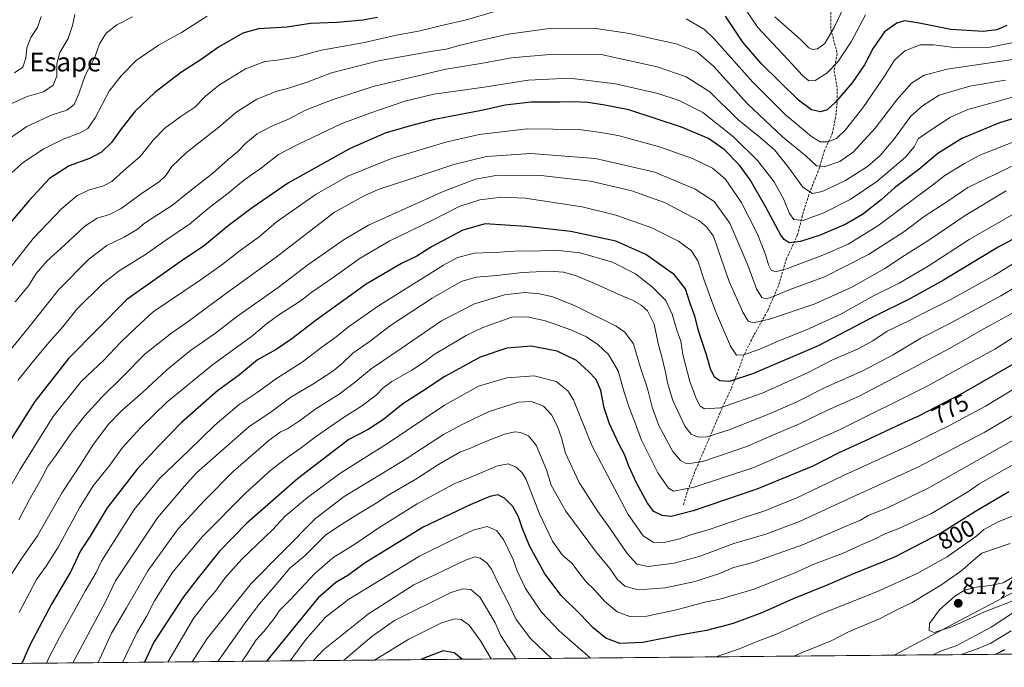
# Model space of a CAD drawing. Units: metres. Extents: x 563054 to 566493, y 4733347 to 4735692.
# Drawn here: x 563801 to 564219, y 4733352 to 4733626 of the extents above; entities that cross this region are included whole.
import ezdxf
from ezdxf.enums import TextEntityAlignment as Align

# ---------------------------------------------------------------- set-up
doc = ezdxf.new("R2010")
doc.units = ezdxf.units.M
doc.header["$MEASUREMENT"] = 0
doc.linetypes.add('TRAZOSX2', pattern=[1.5, 1, -0.5])
for name, color, linetype, lineweight in [('Arbolado forestal CxS', 92, 'Continuous', 0), ('Carátula', 7, 'Continuous', 5), ('Curva de nivel maestra', 36, 'Continuous', 30), ('Curva de nivel normal', 36, 'Continuous', 0), ('Municipio CxS', 142, 'Continuous', 0), ('Punto de cota en terreno', 7, 'Continuous', 0), ('Rótulo de curva de nivel directora', 19, 'Continuous', 0), ('Rótulo de punto de cota en terreno', 19, 'Continuous', 0), ('Senda', 19, 'TRAZOSX2', 0), ('Texto cartográfico', 19, 'Continuous', 0)]:
    doc.layers.add(name, color=color, linetype=linetype, lineweight=lineweight)
doc.styles.add('Arial', font='txt', dxfattribs={"height": 0.2})

# ---------------------------------------------------------------- blocks, each defined once
blk = doc.blocks.new('*U154')
at = {"layer": 'Arbolado forestal CxS', "color": 92, "linetype": 'Continuous', "lineweight": 0}
blk.add_polyline3d([(564253.59, 4733400.11, 797.83), (564171.88, 4733357, 811.57), (563622.85, 4733351.87, 730.88), (563622.85, 4733351.87, 730.88), (563623.91, 4733354, 730.06), (563666.49, 4733412.45, 710.44), (563682.2, 4733430.31, 700.26), (563685.42, 4733454.46, 701.72), (563682.2, 4733489.89, 704.48), (563709.82, 4733528.69, 687.85), (563724.15, 4733585.03, 684.83), (563746.13, 4733614.64, 672.68), (563777.24, 4733629.96, 669.2)], dxfattribs=at)
blk = doc.blocks.new('*U161')
at = {"layer": 'Municipio CxS', "color": 142, "linetype": 'Continuous', "lineweight": 0}
blk.add_polyline3d([(564221.5655, 4733357.4629, 797.064), (564216.5708, 4733357.4162, 799.529), (564211.5761, 4733357.3696, 801.5698), (564206.5815, 4733357.323, 802.6569), (564201.5868, 4733357.2763, 803.8435), (564196.5921, 4733357.2297, 805.2073), (564191.5975, 4733357.1831, 806.5229), (564186.6028, 4733357.1364, 809.3581), (564181.6081, 4733357.0898, 811.3052), (564176.6134, 4733357.0431, 812.1833), (564171.6188, 4733356.9965, 812.6516), (564166.6241, 4733356.9499, 813.175), (564161.6294, 4733356.9032, 813.4209), (564156.6347, 4733356.8566, 813.3636), (564151.6401, 4733356.81, 812.6955), (564146.6454, 4733356.7633, 812.2106), (564141.6507, 4733356.7167, 811.6561), (564136.6561, 4733356.6701, 810.8616), (564131.6614, 4733356.6234, 810.1114), (564126.6667, 4733356.5768, 809.7791), (564121.672, 4733356.5302, 808.673), (564116.6774, 4733356.4835, 807.4118), (564111.6827, 4733356.4369, 807.2592), (564106.688, 4733356.3903, 806.2718), (564101.6933, 4733356.3436, 805.5954), (564096.6987, 4733356.297, 804.8308), (564091.704, 4733356.2503, 804.2352), (564086.7093, 4733356.2037, 803.9461), (564081.7146, 4733356.1571, 804.0937), (564076.72, 4733356.1104, 803.8818), (564071.7253, 4733356.0638, 803.3567), (564066.7306, 4733356.0172, 802.7489), (564061.736, 4733355.9705, 802.1186), (564056.7413, 4733355.9239, 802.0611), (564051.7466, 4733355.8773, 802.4371), (564046.7519, 4733355.8306, 803.6341), (564041.7573, 4733355.784, 805.1481), (564036.7626, 4733355.7374, 806.7587), (564031.7679, 4733355.6907, 807.9465), (564026.7732, 4733355.6441, 809.3823), (564021.7786, 4733355.5975, 810.8459), (564016.7839, 4733355.5508, 812.5066), (564011.7892, 4733355.5042, 814.2939), (564006.7945, 4733355.4575, 816.9954), (564001.7999, 4733355.4109, 819.0381), (563996.8052, 4733355.3643, 821.7027), (563991.8105, 4733355.3176, 824.037), (563986.8159, 4733355.271, 825.3149), (563981.8212, 4733355.2244, 826.025), (563976.8265, 4733355.1777, 825.9602), (563971.8318, 4733355.1311, 825.0409), (563966.8372, 4733355.0845, 824.0421), (563961.8425, 4733355.0378, 822.5197), (563956.8478, 4733354.9912, 821.547), (563951.8531, 4733354.9446, 820.1784), (563946.8585, 4733354.8979, 818.7384), (563941.8638, 4733354.8513, 817.2164), (563936.8691, 4733354.8047, 814.5598), (563931.8744, 4733354.758, 812.8848), (563926.8798, 4733354.7114, 810.8122), (563921.8851, 4733354.6647, 808.4827), (563916.8904, 4733354.6181, 805.1743), (563911.8958, 4733354.5715, 802.74), (563906.9011, 4733354.5248, 800.2862), (563901.9064, 4733354.4782, 797.8144), (563896.9117, 4733354.4316, 795.383), (563891.9171, 4733354.3849, 793.2174), (563886.9224, 4733354.3383, 790.9883), (563881.9277, 4733354.2917, 788.348), (563876.933, 4733354.245, 786.2407), (563871.9384, 4733354.1984, 784.1819), (563866.9437, 4733354.1518, 781.2288), (563861.949, 4733354.1051, 779.0167), (563856.9544, 4733354.0585, 776.6379), (563851.9597, 4733354.0118, 774.0708), (563846.965, 4733353.9652, 771.2678), (563841.9703, 4733353.9186, 768.5062), (563836.9757, 4733353.8719, 766.004), (563831.981, 4733353.8253, 763.3111), (563826.9863, 4733353.7787, 761.1567), (563821.9916, 4733353.732, 759.1889), (563816.997, 4733353.6854, 757.5923), (563812.0023, 4733353.6388, 755.1317), (563807.0076, 4733353.5921, 752.2913), (563802.0129, 4733353.5455, 749.9051), (563797.0183, 4733353.4989, 747.3093)], dxfattribs=at)
blk = doc.blocks.new('*U167')
at = {"layer": 'Curva de nivel normal', "color": 36, "linetype": 'Continuous', "lineweight": 0}
blk.add_polyline3d([(564236.91, 4733456.36, 790), (564211.25, 4733441.97, 790), (564186.25, 4733427.76, 790), (564168.96, 4733419.47, 790), (564160.76, 4733416.2, 790), (564157.52, 4733414.24, 790), (564151.81, 4733411.9, 790), (564132.96, 4733403.82, 790), (564111.86, 4733396.37, 790), (564103.74, 4733394.18, 790), (564098.26, 4733391.84, 790), (564087.46, 4733388.3, 790), (564074.78, 4733385.63, 790), (564063.22, 4733384.74, 790), (564057.69, 4733386.21, 790), (564054.39, 4733389.25, 790), (564051.24, 4733393.81, 790), (564045.19, 4733401.1, 790), (564032.54, 4733418.12, 790), (564026.39, 4733429.05, 790), (564024.35, 4733435.52, 790), (564020.08, 4733446.03, 790), (564016.75, 4733450.01, 790), (564013.42, 4733451.37, 790), (564011.03, 4733451.71, 790), (564006.56, 4733450.66, 790), (563998.32, 4733447.53, 790), (563992.15, 4733444.75, 790), (563987.65, 4733443.08, 790), (563978.6, 4733437.9, 790), (563968.94, 4733431.58, 790), (563957.61, 4733425.04, 790), (563952.21, 4733421.41, 790), (563944, 4733416.46, 790), (563937.54, 4733412.39, 790), (563930.9, 4733408.01, 790), (563922.04, 4733399.34, 790), (563915.6, 4733393.88, 790), (563910.54, 4733387.79, 790), (563902.66, 4733378.8, 790), (563896.87, 4733371.1, 790), (563885.1, 4733354.32, 790)], dxfattribs=at)
blk = doc.blocks.new('*U168')
at = {"layer": 'Curva de nivel normal', "color": 36, "linetype": 'Continuous', "lineweight": 0}
blk.add_polyline3d([(564011.46, 4733355.5, 815), (564004.91, 4733365.52, 815), (564002.63, 4733370.67, 815), (563996.23, 4733381.42, 815), (563992.33, 4733384.85, 815), (563988.94, 4733385.21, 815), (563983.82, 4733383.56, 815), (563959.98, 4733371.75, 815), (563950.41, 4733364.91, 815), (563938.32, 4733354.82, 815)], dxfattribs=at)
blk = doc.blocks.new('*U169')
at = {"layer": 'Curva de nivel normal', "color": 36, "linetype": 'Continuous', "lineweight": 0}
blk.add_polyline3d([(564233.91, 4733519.21, 760), (564217.09, 4733509.42, 760), (564194.86, 4733497.35, 760), (564183.16, 4733491.34, 760), (564171.46, 4733484.37, 760), (564158.61, 4733477.55, 760), (564142.87, 4733470.6, 760), (564130.25, 4733464.33, 760), (564118.94, 4733459.28, 760), (564101.84, 4733452.49, 760), (564092.44, 4733449.55, 760), (564088.65, 4733449.39, 760), (564085.69, 4733450.71, 760), (564083.09, 4733454.17, 760), (564077.95, 4733465.04, 760), (564075.65, 4733472.5, 760), (564074.86, 4733477.04, 760), (564073.33, 4733483.45, 760), (564071.69, 4733489.14, 760), (564070, 4733497.36, 760), (564067.25, 4733502.97, 760), (564064.58, 4733505.42, 760), (564060.81, 4733507.55, 760), (564055.12, 4733509.87, 760), (564046.7, 4733513.78, 760), (564037.07, 4733517.8, 760), (564031.62, 4733519.34, 760), (564025.81, 4733519.77, 760), (564014.18, 4733519.29, 760), (564003.39, 4733518.01, 760), (563994.55, 4733517.26, 760), (563988.27, 4733515.4, 760), (563975.94, 4733508.41, 760), (563958.28, 4733496.75, 760), (563949.28, 4733489.91, 760), (563942.27, 4733485.01, 760), (563937.8, 4733480.6, 760), (563933.75, 4733477.39, 760), (563925.27, 4733471.97, 760), (563916, 4733466.39, 760), (563908.1, 4733460.53, 760), (563898.15, 4733453.78, 760), (563883.12, 4733440.5, 760), (563875.96, 4733434.32, 760), (563870.88, 4733428.61, 760), (563859.43, 4733415.24, 760), (563841.68, 4733388.57, 760), (563837.21, 4733379.32, 760), (563823.6, 4733353.75, 760)], dxfattribs=at)
blk = doc.blocks.new('*U171')
at = {"layer": 'Curva de nivel normal', "color": 36, "linetype": 'Continuous', "lineweight": 0}
blk.add_polyline3d([(564000.89, 4733355.4, 820), (563996.43, 4733363.1, 820), (563991.58, 4733369.76, 820), (563988.22, 4733372.07, 820), (563985.52, 4733372.37, 820), (563979.85, 4733370.71, 820), (563965.98, 4733363.77, 820), (563951.51, 4733354.94, 820)], dxfattribs=at)
blk = doc.blocks.new('*U172')
at = {"layer": 'Curva de nivel normal', "color": 36, "linetype": 'Continuous', "lineweight": 0}
blk.add_polyline3d([(564222.24, 4733491.64, 770), (564214.55, 4733486.76, 770), (564199.12, 4733478.41, 770), (564186.09, 4733471.25, 770), (564148.59, 4733452.53, 770), (564125.59, 4733442.33, 770), (564112.26, 4733436.63, 770), (564086.97, 4733428.24, 770), (564078.28, 4733426.48, 770), (564076.08, 4733427.81, 770), (564071.56, 4733434.26, 770), (564064.71, 4733448.1, 770), (564061.78, 4733456.29, 770), (564059.46, 4733461.97, 770), (564057.34, 4733468.58, 770), (564054.79, 4733477.56, 770), (564050.63, 4733484.54, 770), (564046.23, 4733488.76, 770), (564041.39, 4733491.97, 770), (564034.74, 4733494.93, 770), (564023.92, 4733498.76, 770), (564016.25, 4733500.52, 770), (564009.78, 4733500.29, 770), (563997.44, 4733495.94, 770), (563990.35, 4733492.58, 770), (563983.4, 4733488.4, 770), (563976.72, 4733484.55, 770), (563973.04, 4733481.59, 770), (563967.24, 4733477.78, 770), (563958.88, 4733472.98, 770), (563955.03, 4733470.16, 770), (563952.35, 4733467.44, 770), (563945.91, 4733462.54, 770), (563938.28, 4733457.79, 770), (563926.94, 4733449.92, 770), (563920.02, 4733444.6, 770), (563915.24, 4733441.36, 770), (563907.68, 4733435.53, 770), (563896.94, 4733425.78, 770), (563878.61, 4733407.31, 770), (563870.18, 4733397.5, 770), (563865.74, 4733391.86, 770), (563858.25, 4733380.12, 770), (563854.76, 4733373.45, 770), (563850.74, 4733366.5, 770), (563844.573059, 4733353.94288, 770)], dxfattribs=at)
blk = doc.blocks.new('*U174')
at = {"layer": 'Curva de nivel normal', "color": 36, "linetype": 'Continuous', "lineweight": 0}
blk.add_polyline3d([(563794.64, 4733483.41, 715), (563804.46, 4733495.53, 715), (563817.62, 4733512.06, 715), (563830.29, 4733524.86, 715), (563837.97, 4733530.69, 715), (563845.34, 4733534.23, 715), (563850.98, 4733537.55, 715), (563853.88, 4733540.04, 715), (563857.94, 4733542.77, 715), (563865.89, 4733547.77, 715), (563872.48, 4733553.1, 715), (563883, 4733561.36, 715), (563889.4, 4733567.15, 715), (563893.44, 4733570.36, 715), (563896.94, 4733574.1, 715), (563901.78, 4733577.98, 715), (563907.94, 4733581.24, 715), (563915.26, 4733584.44, 715), (563922.26, 4733588.12, 715), (563933.59, 4733592.52, 715), (563950.9, 4733598.1, 715), (563981.77, 4733605.42, 715), (563996.62, 4733607.79, 715), (564009.52, 4733610.32, 715), (564027.32, 4733611.76, 715), (564047.6, 4733611.65, 715), (564071.33, 4733606.38, 715), (564083.66, 4733602.14, 715), (564093.61, 4733595.78, 715), (564105.56, 4733584.07, 715), (564115.02, 4733576.53, 715), (564121.18, 4733571.1, 715), (564127.17, 4733563.64, 715), (564133.04, 4733555.36, 715), (564137.22, 4733552.77, 715), (564141.26, 4733553.63, 715), (564151.26, 4733558.19, 715), (564160.59, 4733564.2, 715), (564165.92, 4733568.86, 715), (564171.92, 4733576, 715), (564178.92, 4733585.46, 715), (564183.91, 4733589.91, 715), (564190.91, 4733594.41, 715), (564203.91, 4733598.3, 715), (564219.1, 4733600.85, 715)], dxfattribs=at)
blk = doc.blocks.new('*U175')
at = {"layer": 'Curva de nivel normal', "color": 36, "linetype": 'Continuous', "lineweight": 0}
blk.add_polyline3d([(564232.77, 4733475.94, 780), (564210.61, 4733462.54, 780), (564202.35, 4733458.25, 780), (564195.61, 4733454.47, 780), (564189.55, 4733451.6, 780), (564178.49, 4733445.98, 780), (564150.39, 4733433.14, 780), (564130.33, 4733423.52, 780), (564122.02, 4733420.35, 780), (564116.92, 4733418.24, 780), (564107.75, 4733415.29, 780), (564092.96, 4733410.15, 780), (564085.95, 4733408.17, 780), (564080.97, 4733406.33, 780), (564074.26, 4733404.82, 780), (564069.65, 4733404.9, 780), (564065.4, 4733407.67, 780), (564059.09, 4733416.61, 780), (564051.8, 4733430.31, 780), (564043.65, 4733445.9, 780), (564035.81, 4733465.21, 780), (564033.41, 4733469.12, 780), (564028.47, 4733473.04, 780), (564019.2, 4733475.51, 780), (564007.61, 4733474.62, 780), (563995.6, 4733471.13, 780), (563981.15, 4733463.05, 780), (563957.46, 4733447.01, 780), (563936.82, 4733434.1, 780), (563923.06, 4733423.85, 780), (563913.59, 4733416.01, 780), (563908.27, 4733410.18, 780), (563895.25, 4733397.67, 780), (563888, 4733389.64, 780), (563884.04, 4733384.21, 780), (563880.07, 4733379.64, 780), (563877.64, 4733376.33, 780), (563874.81, 4733372.79, 780), (563863.89, 4733354.12, 780)], dxfattribs=at)
blk = doc.blocks.new('*U176')
at = {"layer": 'Curva de nivel normal', "color": 36, "linetype": 'Continuous', "lineweight": 0}
for points in [[(564200.34, 4733357.26, 805), (564207.39, 4733359.85, 805), (564212.86, 4733362.09, 805), (564221.46, 4733367.39, 805)], [(564231.59, 4733419.72, 805), (564216.17, 4733413.72, 805), (564209.91, 4733410.26, 805), (564206.91, 4733407.55, 805), (564201.58, 4733403.92, 805), (564194.25, 4733398.67, 805), (564181.58, 4733391.64, 805), (564164.75, 4733384.06, 805), (564141.23, 4733374.74, 805), (564121.92, 4733365.94, 805), (564112.59, 4733362.43, 805), (564106.26, 4733359.71, 805), (564096.26, 4733356.32, 805), (564096.07, 4733356.29, 805)], [(564043.13, 4733355.8, 805), (564029.74, 4733367.33, 805), (564022.34, 4733375.28, 805), (564015.55, 4733385.35, 805), (564012.03, 4733392.72, 805), (564010.27, 4733397.58, 805), (564006.18, 4733405.99, 805), (564003.27, 4733409.9, 805), (563999.27, 4733411.54, 805), (563993.27, 4733410, 805), (563984.6, 4733405.87, 805), (563970.6, 4733399.01, 805), (563940.62, 4733380.73, 805), (563930.67, 4733373.18, 805), (563922.35, 4733363.64, 805), (563915.78, 4733354.61, 805)]]:
    blk.add_polyline3d(points, dxfattribs=at)
blk = doc.blocks.new('*U177')
at = {"layer": 'Curva de nivel normal', "color": 36, "linetype": 'Continuous', "lineweight": 0}
blk.add_polyline3d([(564241.2, 4733599.04, 720), (564217.41, 4733592.24, 720), (564203.09, 4733588.33, 720), (564195.77, 4733585.08, 720), (564186.64, 4733579.15, 720), (564182.01, 4733575.95, 720), (564180.34, 4733572.48, 720), (564176.59, 4733568.2, 720), (564164.47, 4733557.83, 720), (564153.24, 4733550.18, 720), (564141.94, 4733544.5, 720), (564133.09, 4733541.28, 720), (564129.25, 4733541.65, 720), (564127.44, 4733544.22, 720), (564125.08, 4733550.18, 720), (564120.99, 4733557.63, 720), (564113.89, 4733566.73, 720), (564103.85, 4733576.58, 720), (564090.7, 4733587.01, 720), (564080.71, 4733592.22, 720), (564071.64, 4733595.08, 720), (564053.67, 4733599.24, 720), (564034.13, 4733601.59, 720), (564016.67, 4733600.84, 720), (563997.97, 4733597.88, 720), (563976.67, 4733594.82, 720), (563964.38, 4733591.92, 720), (563949.48, 4733586.76, 720), (563937.34, 4733582.33, 720), (563918.99, 4733573.49, 720), (563910.74, 4733569.24, 720), (563903.56, 4733563.65, 720), (563895.94, 4733558.29, 720), (563889.28, 4733552.79, 720), (563881.61, 4733546.96, 720), (563873.05, 4733539.68, 720), (563863.03, 4733532.95, 720), (563854.38, 4733526.83, 720), (563843.28, 4733519.98, 720), (563835.95, 4733514.35, 720), (563825.31, 4733503.72, 720), (563819.36, 4733496.18, 720), (563813.53, 4733489.78, 720), (563807.01, 4733481.97, 720), (563800.29, 4733473.49, 720)], dxfattribs=at)
blk = doc.blocks.new('*U179')
at = {"layer": 'Curva de nivel normal', "color": 36, "linetype": 'Continuous', "lineweight": 0}
blk.add_polyline3d([(564228.25, 4733505.4, 765), (564209.58, 4733495.27, 765), (564195.35, 4733487.02, 765), (564175.01, 4733476.34, 765), (564156.7, 4733466.68, 765), (564143.59, 4733460.85, 765), (564131.62, 4733455.16, 765), (564120.36, 4733450.31, 765), (564108.9, 4733445.27, 765), (564090.7, 4733439.19, 765), (564083.87, 4733438.2, 765), (564081.26, 4733439.54, 765), (564077.92, 4733443.37, 765), (564075.33, 4733448.31, 765), (564072.09, 4733454.44, 765), (564069.18, 4733462.11, 765), (564067.17, 4733470.11, 765), (564064.33, 4733478.78, 765), (564061.34, 4733489.01, 765), (564057.66, 4733493.96, 765), (564053.96, 4733496.46, 765), (564036.62, 4733505.13, 765), (564027.08, 4733508.95, 765), (564021.46, 4733510.18, 765), (564015.27, 4733510.73, 765), (564006.6, 4733509.85, 765), (563993.84, 4733505.9, 765), (563979.89, 4733498.78, 765), (563962.74, 4733487.06, 765), (563950.03, 4733478.43, 765), (563942.91, 4733472.44, 765), (563936.43, 4733467.6, 765), (563926.62, 4733461.4, 765), (563919.73, 4733456.33, 765), (563914.53, 4733452.98, 765), (563911.67, 4733451.73, 765), (563906.67, 4733447.99, 765), (563891.52, 4733434.93, 765), (563879.54, 4733422.8, 765), (563868.21, 4733410.54, 765), (563855.42, 4733392.79, 765), (563846.34, 4733377.12, 765), (563840, 4733366.29, 765), (563834.3, 4733353.85, 765)], dxfattribs=at)
blk = doc.blocks.new('*U180')
at = {"layer": 'Curva de nivel normal', "color": 36, "linetype": 'Continuous', "lineweight": 0}
for points in [[(564188.38, 4733357.15, 810), (564191.46, 4733358.72, 810), (564198.08, 4733360.95, 810), (564212.94, 4733368.87, 810), (564237.29, 4733384.81, 810)], [(564220.96, 4733404.29, 810), (564209.04, 4733400.22, 810), (564204.41, 4733396.42, 810), (564200.54, 4733392.93, 810), (564191.61, 4733386.7, 810), (564179.43, 4733379.32, 810), (564173.26, 4733376.34, 810), (564165.66, 4733372.46, 810), (564152.52, 4733366.88, 810), (564145.16, 4733363.16, 810), (564133.22, 4733358.28, 810), (564129.27, 4733356.6, 810)], [(564026.54, 4733355.64, 810), (564017.57, 4733364.09, 810), (564011.58, 4733372.17, 810), (564008.2, 4733379.39, 810), (564003.87, 4733387.5, 810), (564001.09, 4733393.42, 810), (563999.16, 4733396.14, 810), (563996.26, 4733398.11, 810), (563994.14, 4733398.66, 810), (563990.13, 4733397.3, 810), (563968.11, 4733386.88, 810), (563948.93, 4733374.5, 810), (563929.79, 4733359.28, 810), (563925.59, 4733354.7, 810)]]:
    blk.add_polyline3d(points, dxfattribs=at)
blk = doc.blocks.new('*U182')
at = {"layer": 'Curva de nivel normal', "color": 36, "linetype": 'Continuous', "lineweight": 0}
blk.add_polyline3d([(564219.25, 4733553.84, 740), (564201.89, 4733543.42, 740), (564186.48, 4733532.92, 740), (564176.23, 4733526.42, 740), (564167.92, 4733521, 740), (564153.92, 4733512.96, 740), (564137.92, 4733505.76, 740), (564118.92, 4733499.49, 740), (564111.98, 4733497.96, 740), (564109.97, 4733498.59, 740), (564107.66, 4733502.41, 740), (564101.93, 4733515.42, 740), (564097.32, 4733528.39, 740), (564095.23, 4733534.65, 740), (564092.28, 4733538.66, 740), (564089.25, 4733541.1, 740), (564074.42, 4733548.95, 740), (564060.59, 4733553.81, 740), (564043.07, 4733557.95, 740), (564021.97, 4733560.4, 740), (564003.76, 4733560.56, 740), (563994.24, 4733558.8, 740), (563980.66, 4733553.64, 740), (563948.88, 4733539.34, 740), (563938.57, 4733533.26, 740), (563923.18, 4733522.45, 740), (563910.61, 4733512.86, 740), (563892.92, 4733500.47, 740), (563884.09, 4733493.51, 740), (563873.48, 4733486.18, 740), (563863.42, 4733478.04, 740), (563853.24, 4733468.51, 740), (563844.36, 4733460.78, 740), (563838.83, 4733455.11, 740), (563832.35, 4733446.5, 740), (563826.99, 4733438.02, 740), (563819, 4733425.95, 740), (563808.63, 4733407.58, 740), (563801.95, 4733398.15, 740), (563795.01, 4733387.42, 740)], dxfattribs=at)
blk = doc.blocks.new('*U183')
at = {"layer": 'Curva de nivel normal', "color": 36, "linetype": 'Continuous', "lineweight": 0}
for points in [[(563797.57, 4733561.5, 695), (563802.62, 4733566.06, 695), (563811.27, 4733571.67, 695), (563819.42, 4733575.84, 695), (563826.61, 4733578.41, 695), (563829.86, 4733580.26, 695), (563832.97, 4733584.78, 695), (563838.96, 4733596.19, 695), (563844.12, 4733602.61, 695), (563850.42, 4733609.14, 695), (563859.96, 4733615.68, 695), (563869.7, 4733621, 695), (563880.53, 4733627.89, 695)], [(564102.91, 4733639.72, 695), (564114.02, 4733623.07, 695), (564126.57, 4733609.67, 695), (564133, 4733602.72, 695), (564135.59, 4733600.55, 695), (564138.26, 4733600.63, 695), (564143.26, 4733603.76, 695), (564147.9, 4733608.62, 695), (564153.63, 4733617.08, 695), (564159.67, 4733628.43, 695)]]:
    blk.add_polyline3d(points, dxfattribs=at)
blk = doc.blocks.new('*U184')
at = {"layer": 'Curva de nivel normal', "color": 36, "linetype": 'Continuous', "lineweight": 0}
blk.add_polyline3d([(563824.43, 4733628.64, 685), (563823.44, 4733623.9, 685), (563821.63, 4733618.49, 685), (563818, 4733612.53, 685), (563816.82, 4733607.77, 685), (563816.83, 4733602.5, 685), (563815.22, 4733598.62, 685), (563811.1, 4733595.84, 685), (563804.21, 4733593.82, 685), (563795.1, 4733589.82, 685)], dxfattribs=at)
blk = doc.blocks.new('*U188')
at = {"layer": 'Curva de nivel normal', "color": 36, "linetype": 'Continuous', "lineweight": 0}
blk.add_polyline3d([(564225.9, 4733610.1, 710), (564194.26, 4733605.48, 710), (564184.5, 4733602.94, 710), (564179.12, 4733599.5, 710), (564172.94, 4733592.49, 710), (564163.81, 4733580.5, 710), (564154.64, 4733570.37, 710), (564148.83, 4733566.35, 710), (564142.17, 4733564.07, 710), (564138.94, 4733564.5, 710), (564134.35, 4733568.65, 710), (564124.52, 4733576.78, 710), (564109.44, 4733590.87, 710), (564095.2, 4733606.75, 710), (564088.18, 4733612.82, 710), (564079.43, 4733616.18, 710), (564070.37, 4733618.1, 710), (564059.6, 4733620.58, 710), (564045.46, 4733622.63, 710), (564026.7, 4733622.77, 710), (564008.17, 4733620.33, 710), (563993.77, 4733616.97, 710), (563987.31, 4733615.54, 710), (563981.93, 4733613.99, 710), (563975.27, 4733612.89, 710), (563953.24, 4733608.92, 710), (563933.27, 4733603.96, 710), (563922.94, 4733599.98, 710), (563914.61, 4733597.22, 710), (563909.61, 4733595.96, 710), (563905.61, 4733594.24, 710), (563901.61, 4733592.73, 710), (563893.08, 4733587.42, 710), (563885.41, 4733580.85, 710), (563871.82, 4733570.11, 710), (563865.52, 4733564.19, 710), (563863, 4733560.43, 710), (563860.11, 4733557.7, 710), (563853.04, 4733553.04, 710), (563844.03, 4733546.4, 710), (563839.14, 4733543.81, 710), (563833.95, 4733542.35, 710), (563828.6, 4733538.88, 710), (563819.99, 4733530.78, 710), (563812.7, 4733524.22, 710), (563808.06, 4733518.87, 710), (563804.72, 4733513.54, 710), (563799.07, 4733506.77, 710)], dxfattribs=at)
blk = doc.blocks.new('*U190')
at = {"layer": 'Curva de nivel normal', "color": 36, "linetype": 'Continuous', "lineweight": 0}
for points in [[(564154.05, 4733639.42, 690), (564146.32, 4733623.1, 690), (564142.37, 4733616.36, 690), (564139.38, 4733614.07, 690), (564137.21, 4733613.72, 690), (564135.67, 4733614.52, 690), (564131.96, 4733618.13, 690), (564121.27, 4733627.64, 690)], [(563848.93, 4733627.6, 690), (563842.2, 4733624.2, 690), (563837.76, 4733620.77, 690), (563834.91, 4733616.12, 690), (563832.86, 4733610.57, 690), (563828.74, 4733602.74, 690), (563826.31, 4733595.38, 690), (563824.07, 4733590.54, 690), (563821.03, 4733588.06, 690), (563814.82, 4733586.07, 690), (563804.11, 4733581.14, 690), (563791.06, 4733572.18, 690)]]:
    blk.add_polyline3d(points, dxfattribs=at)
blk = doc.blocks.new('*U191')
at = {"layer": 'Curva de nivel normal', "color": 36, "linetype": 'Continuous', "lineweight": 0}
for points in [[(564222.42, 4733616.81, 705), (564212.58, 4733614.77, 705), (564198.58, 4733614.43, 705), (564188.56, 4733615.78, 705), (564182.92, 4733615.74, 705), (564176.33, 4733613.28, 705), (564171.92, 4733609.31, 705), (564167.76, 4733602.43, 705), (564158.51, 4733589.1, 705), (564151.14, 4733579.74, 705), (564147.32, 4733576.04, 705), (564143.67, 4733574.66, 705), (564140.43, 4733574.65, 705), (564136.76, 4733576.94, 705), (564125.66, 4733586.28, 705), (564111.85, 4733599.96, 705), (564095.49, 4733618.31, 705), (564091.41, 4733622.21, 705), (564083.66, 4733626.78, 705)], [(564002.53, 4733629.92, 705), (563989.92, 4733626.28, 705), (563979.83, 4733623.95, 705), (563970.87, 4733621.72, 705), (563960.84, 4733619.83, 705), (563946.54, 4733616.6, 705), (563928.99, 4733613.54, 705), (563917.87, 4733610.53, 705), (563910.28, 4733609.21, 705), (563904.94, 4733608.68, 705), (563896.73, 4733605.62, 705), (563885.79, 4733598.86, 705), (563879.88, 4733593.94, 705), (563875.31, 4733589.4, 705), (563869.34, 4733585.38, 705), (563862.62, 4733580.38, 705), (563857.84, 4733575.43, 705), (563852.18, 4733568.43, 705), (563845.05, 4733562.28, 705), (563840.1, 4733557.83, 705), (563836.6, 4733555.93, 705), (563830.27, 4733554.12, 705), (563825.28, 4733551.77, 705), (563818.8, 4733546.28, 705), (563806.76, 4733533.72, 705), (563796.94, 4733521.16, 705)]]:
    blk.add_polyline3d(points, dxfattribs=at)
blk = doc.blocks.new('*U192')
at = {"layer": 'Curva de nivel normal', "color": 36, "linetype": 'Continuous', "lineweight": 0}
blk.add_polyline3d([(564231.13, 4733442.59, 795), (564217.39, 4733435.02, 795), (564207.78, 4733429.5, 795), (564203.1, 4733426.26, 795), (564187.61, 4733417.12, 795), (564173.78, 4733410.66, 795), (564167.63, 4733408.27, 795), (564163.74, 4733406.29, 795), (564158.84, 4733404.23, 795), (564149.99, 4733400.13, 795), (564138.53, 4733395.85, 795), (564129.73, 4733391.94, 795), (564112.4, 4733384.97, 795), (564097.92, 4733380.73, 795), (564091.56, 4733379.42, 795), (564079.48, 4733376.18, 795), (564066.9, 4733373.56, 795), (564059.74, 4733373.42, 795), (564054.42, 4733375.44, 795), (564049.19, 4733379.71, 795), (564044.72, 4733384.67, 795), (564041.21, 4733388.11, 795), (564038.5, 4733391.45, 795), (564035.35, 4733395.87, 795), (564031.05, 4733399.61, 795), (564026.95, 4733405.3, 795), (564021.43, 4733416.99, 795), (564015.77, 4733431.44, 795), (564014.24, 4733434.21, 795), (564011.6, 4733436.74, 795), (564008.09, 4733438.12, 795), (564003.64, 4733437.25, 795), (563993.27, 4733432.9, 795), (563985.27, 4733429.69, 795), (563969.61, 4733421.16, 795), (563953.29, 4733411, 795), (563943.08, 4733404.12, 795), (563933.87, 4733398.34, 795), (563926.22, 4733391.67, 795), (563915.64, 4733380.34, 795), (563911.23, 4733376, 795), (563908.92, 4733372.62, 795), (563904.56, 4733367, 795), (563901.33, 4733363.45, 795), (563897.42, 4733357.62, 795), (563895.35, 4733354.42, 795)], dxfattribs=at)
blk = doc.blocks.new('*U194')
at = {"layer": 'Curva de nivel normal', "color": 36, "linetype": 'Continuous', "lineweight": 0}
blk.add_polyline3d([(564226.58, 4733546.44, 745), (564203.58, 4733533.27, 745), (564186.25, 4733521.92, 745), (564173.89, 4733514.76, 745), (564162.79, 4733509.24, 745), (564149.22, 4733501.64, 745), (564134.59, 4733494.9, 745), (564123.59, 4733490.53, 745), (564114.22, 4733486.44, 745), (564107.98, 4733484.28, 745), (564105.03, 4733484.22, 745), (564102.44, 4733488.02, 745), (564096.09, 4733502.84, 745), (564091.4, 4733515.6, 745), (564088.64, 4733524.25, 745), (564085.76, 4733528.6, 745), (564080.37, 4733532.47, 745), (564069.05, 4733538.18, 745), (564053.87, 4733543.62, 745), (564039.56, 4733547.14, 745), (564015.35, 4733550.82, 745), (564005.5, 4733551.14, 745), (563996.14, 4733550.11, 745), (563987.4, 4733547.24, 745), (563976.02, 4733541.37, 745), (563958, 4733532.71, 745), (563945.35, 4733525.3, 745), (563933.94, 4733517.07, 745), (563924.94, 4733510.87, 745), (563919.94, 4733507.15, 745), (563910.94, 4733501.28, 745), (563905.61, 4733497.35, 745), (563899.28, 4733492.1, 745), (563882.75, 4733480.09, 745), (563863.49, 4733464.34, 745), (563852.4, 4733453.48, 745), (563844.69, 4733445.05, 745), (563839.19, 4733437.54, 745), (563832.19, 4733428.74, 745), (563826.36, 4733419.52, 745), (563817.39, 4733402.8, 745), (563812.25, 4733394.79, 745), (563808.18, 4733389.12, 745), (563800.82, 4733375.12, 745)], dxfattribs=at)
blk = doc.blocks.new('*U195')
at = {"layer": 'Curva de nivel normal', "color": 36, "linetype": 'Continuous', "lineweight": 0}
blk.add_polyline3d([(564227.56, 4733526.13, 755), (564213.91, 4733517.78, 755), (564195.64, 4733507.66, 755), (564184.84, 4733502.35, 755), (564178.31, 4733498.9, 755), (564168.79, 4733494.33, 755), (564162.74, 4733490.26, 755), (564156.33, 4733486.7, 755), (564145.72, 4733482.2, 755), (564135.12, 4733476.77, 755), (564115.92, 4733468.09, 755), (564098.14, 4733461.86, 755), (564091.47, 4733461.44, 755), (564089.58, 4733462.59, 755), (564087.98, 4733465.54, 755), (564085.25, 4733473.1, 755), (564082.25, 4733484.42, 755), (564081.3, 4733490.13, 755), (564079.7, 4733494.85, 755), (564077.72, 4733501.64, 755), (564074.95, 4733507.33, 755), (564069.39, 4733513.09, 755), (564062.09, 4733518.68, 755), (564052.39, 4733523.57, 755), (564038.74, 4733527.55, 755), (564028.14, 4733528.66, 755), (564018.71, 4733528.32, 755), (564012.86, 4733528.43, 755), (564004.58, 4733527.86, 755), (563993.94, 4733527.45, 755), (563986.71, 4733525.54, 755), (563980.7, 4733522.39, 755), (563953.24, 4733505.05, 755), (563940.44, 4733496.15, 755), (563935.23, 4733491.92, 755), (563929.09, 4733487.61, 755), (563920.83, 4733481.22, 755), (563909.97, 4733474.3, 755), (563901.67, 4733468.44, 755), (563894.14, 4733463.22, 755), (563883.77, 4733454.56, 755), (563872.7, 4733443.84, 755), (563860.29, 4733431.92, 755), (563849.6, 4733418.74, 755), (563839.51, 4733403, 755), (563835.66, 4733396.87, 755), (563833.51, 4733392, 755), (563828.85, 4733384.13, 755), (563817.86, 4733364.48, 755), (563813.51, 4733356.18, 755), (563812.4, 4733353.64, 755)], dxfattribs=at)
blk = doc.blocks.new('*U197')
at = {"layer": 'Curva de nivel normal', "color": 36, "linetype": 'Continuous', "lineweight": 0}
blk.add_polyline3d([(563810.19, 4733627.76, 680), (563808.52, 4733623.14, 680), (563805.82, 4733618.9, 680), (563804, 4733614.48, 680), (563803.65, 4733610.16, 680), (563802.34, 4733606.27, 680), (563798.85, 4733603.87, 680)], dxfattribs=at)
blk = doc.blocks.new('*U198')
at = {"layer": 'Curva de nivel normal', "color": 36, "linetype": 'Continuous', "lineweight": 0}
blk.add_polyline3d([(564224.91, 4733575.68, 730), (564208.17, 4733569.04, 730), (564201.69, 4733565.44, 730), (564193.33, 4733560.43, 730), (564188.15, 4733556.28, 730), (564181.04, 4733551.06, 730), (564164.92, 4733539.02, 730), (564152.26, 4733531.31, 730), (564141.59, 4733526.58, 730), (564126.59, 4733520.9, 730), (564121.59, 4733519.54, 730), (564119.73, 4733520.27, 730), (564118.5, 4733522.44, 730), (564117.3, 4733526.82, 730), (564113.94, 4733535.44, 730), (564106.94, 4733549.1, 730), (564100.14, 4733558.97, 730), (564094.83, 4733563.44, 730), (564086.25, 4733567.62, 730), (564072.38, 4733572.55, 730), (564054.83, 4733577.37, 730), (564047.3, 4733578.62, 730), (564038.21, 4733579.89, 730), (564016.25, 4733580.21, 730), (563995.83, 4733577.69, 730), (563981.74, 4733574.46, 730), (563958.74, 4733567.58, 730), (563940.22, 4733560.04, 730), (563926.81, 4733552.39, 730), (563909.83, 4733540.64, 730), (563902.6, 4733534.37, 730), (563894.47, 4733528.59, 730), (563886.77, 4733522.56, 730), (563877.54, 4733515.99, 730), (563857.61, 4733502.57, 730), (563850.57, 4733496.11, 730), (563843.94, 4733489.78, 730), (563836.75, 4733482.14, 730), (563827.3, 4733473.24, 730), (563815.28, 4733458.14, 730), (563801.19, 4733435.79, 730), (563792.24, 4733420.18, 730)], dxfattribs=at)
blk = doc.blocks.new('*U199')
at = {"layer": 'Curva de nivel normal', "color": 36, "linetype": 'Continuous', "lineweight": 0}
blk.add_polyline3d([(564223.51, 4733565.12, 735), (564203.06, 4733555.22, 735), (564194.58, 4733549.44, 735), (564184.58, 4733542.96, 735), (564175.92, 4733536.44, 735), (564160.92, 4733526.84, 735), (564142.26, 4733517.41, 735), (564127.26, 4733511.89, 735), (564120.26, 4733508.89, 735), (564117.62, 4733508.06, 735), (564115.7, 4733508.72, 735), (564113.5, 4733512.27, 735), (564109.78, 4733522.42, 735), (564102.14, 4733540.17, 735), (564095.54, 4733549.38, 735), (564087.41, 4733554.56, 735), (564070.29, 4733561.8, 735), (564045.12, 4733567.62, 735), (564017.81, 4733569.72, 735), (563998.98, 4733568.45, 735), (563985.16, 4733565.06, 735), (563965.21, 4733558.37, 735), (563953.04, 4733554.4, 735), (563947.12, 4733551.79, 735), (563934.54, 4733544.78, 735), (563909.75, 4733525.69, 735), (563887.75, 4733509.75, 735), (563871.94, 4733498, 735), (563865.59, 4733493.7, 735), (563854.22, 4733484.78, 735), (563844.52, 4733474.86, 735), (563835.8, 4733466.44, 735), (563828.6, 4733458.53, 735), (563822.85, 4733451.14, 735), (563816.42, 4733441.73, 735), (563813, 4733437.18, 735), (563810.52, 4733432.54, 735), (563805.03, 4733422.76, 735), (563800.71, 4733414.45, 735)], dxfattribs=at)
blk = doc.blocks.new('*U201')
at = {"layer": 'Curva de nivel normal', "color": 36, "linetype": 'Continuous', "lineweight": 0}
blk.add_polyline3d([(564229.6, 4733462.94, 785), (564209.95, 4733451.38, 785), (564181.8, 4733436.65, 785), (564154.26, 4733424.15, 785), (564131.75, 4733413.62, 785), (564117.44, 4733408.3, 785), (564103.89, 4733404.42, 785), (564089.12, 4733398.91, 785), (564078.6, 4733395.99, 785), (564067.45, 4733394.61, 785), (564062.68, 4733395.53, 785), (564058.56, 4733400.08, 785), (564051.32, 4733410.89, 785), (564046.2, 4733417.92, 785), (564038.32, 4733430.2, 785), (564032.53, 4733442.68, 785), (564030.72, 4733449.22, 785), (564029.07, 4733453.92, 785), (564026.57, 4733458.87, 785), (564023.11, 4733462.56, 785), (564018.07, 4733464.54, 785), (564012.49, 4733464.24, 785), (564000.07, 4733460.37, 785), (563988.93, 4733454.99, 785), (563980.69, 4733450.55, 785), (563964.96, 4733440.21, 785), (563954.7, 4733434.09, 785), (563938.61, 4733424.22, 785), (563926.61, 4733415.14, 785), (563899.19, 4733387.42, 785), (563880.56, 4733364.1, 785), (563874.11, 4733354.22, 785)], dxfattribs=at)
blk = doc.blocks.new('*U204')
at = {"layer": 'Curva de nivel maestra', "color": 36, "linetype": 'Continuous', "lineweight": 30}
blk.add_polyline3d([(564228.24, 4733483.82, 775), (564200.68, 4733467.97, 775), (564182.16, 4733458.33, 775), (564174.92, 4733455.14, 775), (564159.26, 4733447.71, 775), (564148.07, 4733442.6, 775), (564137.4, 4733437.09, 775), (564113.66, 4733427.36, 775), (564086.64, 4733418.17, 775), (564077.29, 4733415.78, 775), (564073.47, 4733416.19, 775), (564069.86, 4733417.97, 775), (564067.19, 4733421.52, 775), (564062.6, 4733430.06, 775), (564059.35, 4733437.19, 775), (564057.68, 4733441.86, 775), (564055.38, 4733446.08, 775), (564051.13, 4733455.03, 775), (564048.82, 4733461.84, 775), (564047.39, 4733469.22, 775), (564045.43, 4733473.89, 775), (564042.16, 4733477.32, 775), (564037.16, 4733482.01, 775), (564028.96, 4733485.93, 775), (564017.93, 4733488.03, 775), (564007.6, 4733487.1, 775), (563996.27, 4733483.34, 775), (563981.27, 4733475.22, 775), (563971.63, 4733468.76, 775), (563963.53, 4733463.5, 775), (563955.24, 4733456.92, 775), (563948.76, 4733452.72, 775), (563940.56, 4733448.46, 775), (563918.89, 4733431.78, 775), (563897.18, 4733412.78, 775), (563885.73, 4733401.12, 775), (563876.73, 4733389.79, 775), (563870.5, 4733381.79, 775), (563857.91, 4733362.52, 775), (563853.91, 4733354.03, 775)], dxfattribs=at)
blk = doc.blocks.new('*U207')
at = {"layer": 'Curva de nivel maestra', "color": 36, "linetype": 'Continuous', "lineweight": 30}
blk.add_polyline3d([(564228.05, 4733536.48, 750), (564215.91, 4733530.01, 750), (564192.81, 4733515.93, 750), (564178.47, 4733508.05, 750), (564163.62, 4733500.78, 750), (564139.58, 4733488.17, 750), (564112.18, 4733476.45, 750), (564101.92, 4733473.06, 750), (564097.92, 4733473.26, 750), (564095.62, 4733474.84, 750), (564093.89, 4733478.35, 750), (564092.19, 4733484.35, 750), (564089.07, 4733494.07, 750), (564087.35, 4733500.8, 750), (564085.33, 4733506.1, 750), (564083.38, 4733512.32, 750), (564078.7, 4733518.27, 750), (564066.46, 4733526.83, 750), (564053.78, 4733532.5, 750), (564034.79, 4733536.69, 750), (564015.7, 4733538.76, 750), (563998.34, 4733539.83, 750), (563988.88, 4733537.23, 750), (563975.67, 4733530.1, 750), (563969.42, 4733526.12, 750), (563962.93, 4733523.07, 750), (563947.89, 4733514.25, 750), (563926.74, 4733499.11, 750), (563916.43, 4733491.07, 750), (563909.77, 4733486.67, 750), (563901.94, 4733482.16, 750), (563894.21, 4733475.93, 750), (563884.84, 4733469.11, 750), (563869.61, 4733455.68, 750), (563860.06, 4733445.78, 750), (563850.91, 4733435.94, 750), (563838.19, 4733419.45, 750), (563830.93, 4733407.45, 750), (563826.89, 4733401.3, 750), (563822.7, 4733392.52, 750), (563814.48, 4733378.64, 750), (563805.35, 4733361.19, 750), (563801.93, 4733353.54, 750)], dxfattribs=at)
blk = doc.blocks.new('*U211')
at = {"layer": 'Curva de nivel maestra', "color": 36, "linetype": 'Continuous', "lineweight": 30}
blk.add_polyline3d([(563988.71, 4733355.29, 825), (563985.2, 4733358.02, 825), (563980.56, 4733358.87, 825), (563972.12, 4733355.61, 825), (563971.22, 4733355.13, 825)], dxfattribs=at)
blk = doc.blocks.new('*U213')
at = {"layer": 'Curva de nivel maestra', "color": 36, "linetype": 'Continuous', "lineweight": 30}
for points in [[(564214.96, 4733357.4, 800), (564218.75, 4733359.49, 800)], [(564220.48, 4733426.22, 800), (564206.25, 4733417.86, 800), (564191.92, 4733408.87, 800), (564171.92, 4733398.59, 800), (564153.92, 4733391.22, 800), (564143.7, 4733386.86, 800), (564129.04, 4733380.89, 800), (564115.7, 4733375.01, 800), (564103.59, 4733370.51, 800), (564092.28, 4733367.44, 800), (564081.62, 4733365.63, 800), (564065.2, 4733362.39, 800), (564055.45, 4733361.94, 800), (564049.57, 4733364.29, 800), (564044.17, 4733368.66, 800), (564038.62, 4733374.35, 800), (564030.65, 4733382.33, 800), (564023.7, 4733391.43, 800), (564017.15, 4733403.39, 800), (564014.07, 4733410.94, 800), (564012.59, 4733415.64, 800), (564010.18, 4733420, 800), (564006.61, 4733423.62, 800), (564003.73, 4733424.93, 800), (564000.44, 4733424.33, 800), (563992.1, 4733420.76, 800), (563972.07, 4733411.27, 800), (563947.57, 4733396.12, 800), (563940.13, 4733390.81, 800), (563935.05, 4733387.82, 800), (563927.57, 4733381.37, 800), (563905.72, 4733354.51, 800)]]:
    blk.add_polyline3d(points, dxfattribs=at)
blk = doc.blocks.new('*U214')
at = {"layer": 'Curva de nivel maestra', "color": 36, "linetype": 'Continuous', "lineweight": 30}
for points in [[(564219.53, 4733623.94, 700), (564215.37, 4733622.1, 700), (564209.53, 4733621.45, 700), (564195.8, 4733622.33, 700), (564182.48, 4733624.95, 700), (564176.16, 4733625.88, 700), (564172.93, 4733624.94, 700), (564167.76, 4733621.28, 700), (564162.92, 4733614.3, 700), (564159.26, 4733607.27, 700), (564153.96, 4733599.6, 700), (564146.74, 4733591.27, 700), (564143.35, 4733588.24, 700), (564140.56, 4733587.42, 700), (564136.84, 4733588.27, 700), (564131.2, 4733592.36, 700), (564123.55, 4733599.97, 700), (564115.37, 4733607.88, 700), (564107.66, 4733616.84, 700), (564100.34, 4733627.92, 700)], [(563952.72, 4733627.41, 700), (563946.54, 4733626.18, 700), (563935.63, 4733625.22, 700), (563924.28, 4733624.76, 700), (563914.37, 4733623.2, 700), (563902.3, 4733622.58, 700), (563895.64, 4733620.74, 700), (563885.4, 4733614.74, 700), (563878.4, 4733609.82, 700), (563869.21, 4733603.84, 700), (563858.28, 4733595.57, 700), (563849.99, 4733587.6, 700), (563844.18, 4733580.34, 700), (563839.97, 4733574.42, 700), (563835.7, 4733570.31, 700), (563830.62, 4733567.57, 700), (563821.95, 4733564.45, 700), (563813.62, 4733559.11, 700), (563805.11, 4733549.77, 700), (563795.74, 4733538.78, 700)]]:
    blk.add_polyline3d(points, dxfattribs=at)
blk = doc.blocks.new('*U215')
at = {"layer": 'Curva de nivel maestra', "color": 36, "linetype": 'Continuous', "lineweight": 30}
blk.add_polyline3d([(564240.8, 4733590.09, 725), (564216.46, 4733582.69, 725), (564200.53, 4733576.04, 725), (564190.32, 4733569.67, 725), (564182.34, 4733562.98, 725), (564171.96, 4733555.13, 725), (564166.35, 4733550.11, 725), (564158.45, 4733543.89, 725), (564151.36, 4733539.68, 725), (564140.45, 4733535.1, 725), (564132.16, 4733532.42, 725), (564127.35, 4733531.86, 725), (564125.15, 4733533.17, 725), (564123.8, 4733535.13, 725), (564117.48, 4733546.89, 725), (564110.76, 4733558.59, 725), (564106.3, 4733564.75, 725), (564099.76, 4733571.35, 725), (564093.16, 4733576.01, 725), (564081.7, 4733580.88, 725), (564059.34, 4733588.17, 725), (564049.1, 4733590.16, 725), (564041.9, 4733591.25, 725), (564035.93, 4733591.67, 725), (564029.93, 4733591.5, 725), (564017.93, 4733591.44, 725), (564006.93, 4733590.17, 725), (563997.53, 4733588.12, 725), (563976.87, 4733584.14, 725), (563966.14, 4733581.31, 725), (563956.06, 4733578.35, 725), (563941.16, 4733571.82, 725), (563915.06, 4733557.27, 725), (563899.6, 4733546.64, 725), (563889.47, 4733539.1, 725), (563879.4, 4733530.75, 725), (563869.46, 4733524.02, 725), (563846.46, 4733507.78, 725), (563821.72, 4733482.77, 725), (563807.43, 4733464.54, 725), (563796.37, 4733447.19, 725)], dxfattribs=at)
blk = doc.blocks.new('5PATER')
at = {"layer": 'Carátula', "linetype": 'Continuous', "lineweight": 5}
h = blk.add_hatch(color=250, dxfattribs=at)
edge = h.paths.add_edge_path()
edge.add_ellipse((0, 0.01), major_axis=(-1.33, -1.34), ratio=0.999422, start_angle=0, end_angle=360)

msp = doc.modelspace()

# ---------------------------------------------------------------- linework, layer by layer
at = {"layer": 'Arbolado forestal CxS', "color": 92, "linetype": 'Continuous', "lineweight": 0}
for points in [[(564545.44, 4733360.49, 656.34), (564171.88, 4733357, 811.57), (564171.88, 4733357, 811.57), (564253.59, 4733400.11, 797.83), (564303.82, 4733433.59, 808.35), (564324.75, 4733452.43, 807.12), (564378.55, 4733493.65, 790.78), (564422.67, 4733512.9, 770.77), (564442.12, 4733525.97, 761.94), (564453.23, 4733543.96, 754.89), (564459.25, 4733565.66, 748.64), (564477.91, 4733568.14, 738.67), (564485.63, 4733569.17, 735.25), (564492.77, 4733570.11, 731.61), (564517.55, 4733569.94, 719.9), (564519.32, 4733570.49, 718.99), (564520.42, 4733552.2, 721.08), (564542.24, 4733540.52, 713.79)], [(564459.25, 4733565.66, 748.64), (564453.23, 4733543.96, 754.89), (564442.12, 4733525.97, 761.94), (564422.67, 4733512.9, 770.77), (564378.55, 4733493.65, 790.78), (564324.75, 4733452.43, 807.12), (564303.82, 4733433.59, 808.35), (564253.59, 4733400.11, 797.83), (564171.88, 4733357, 811.57)], [(564459.25, 4733565.66, 748.64), (564453.23, 4733543.96, 754.89), (564442.12, 4733525.97, 761.94), (564422.67, 4733512.9, 770.77), (564378.55, 4733493.65, 790.78), (564324.75, 4733452.43, 807.12), (564303.82, 4733433.59, 808.35), (564253.59, 4733400.11, 797.83), (564171.88, 4733357, 811.57)], [(564171.88, 4733357, 811.57), (563622.85, 4733351.87, 730.88)], [(564545.44, 4733360.49, 656.34), (564171.88, 4733357, 811.57)]]:
    msp.add_polyline3d(points, dxfattribs=at)
at = {"layer": 'Curva de nivel normal', "color": 36, "linetype": 'Continuous', "lineweight": 0}
for points in [[(564223.58, 4733390.93, 815), (564217.98, 4733387.63, 815), (564212.5, 4733386.56, 815), (564205.62, 4733385.74, 815), (564201.57, 4733384.39, 815), (564197.59, 4733382.04, 815), (564191, 4733376.25, 815), (564186.82, 4733370.48, 815), (564186.66, 4733367.43, 815), (564188.81, 4733366.69, 815)], [(564188.81, 4733366.69, 815), (564196.6, 4733369.11, 815), (564210.1, 4733375.44, 815), (564224.67, 4733380.99, 815)]]:
    msp.add_polyline3d(points, dxfattribs=at)
at = {"layer": 'Senda', "color": 19, "linetype": 'TRAZOSX2', "lineweight": 0}
msp.add_lwpolyline([(564145.01, 4733629.63), (564145.01, 4733622.22), (564147.69, 4733612.11), (564146.35, 4733604.7), (564147.69, 4733597.29), (564147.69, 4733591.23), (564147.02, 4733585.16), (564145.68, 4733578.42), (564142.32, 4733571.01), (564139.63, 4733562.25), (564135.6, 4733552.14), (564132.92, 4733543.39), (564130.9, 4733535.3), (564126.2, 4733525.19), (564122.84, 4733513.74), (564118.14, 4733502.96), (564112.09, 4733492.18), (564108.06, 4733484.09), (564105.38, 4733476.68), (564102.69, 4733469.94), (564097.99, 4733459.83), (564094.63, 4733451.75), (564087.91, 4733436.25), (564084.55, 4733427.49), (564082.43, 4733420.67)], dxfattribs=at)

# ---------------------------------------------------------------- block references
at = {"layer": 'Arbolado forestal CxS', "color": 92, "linetype": 'Continuous', "lineweight": 0}
msp.add_blockref('*U154', (0, 0), dxfattribs=at)
at = {"layer": 'Curva de nivel maestra', "color": 36, "linetype": 'Continuous', "lineweight": 30}
for name in ['*U214', '*U215', '*U207', '*U204', '*U213', '*U211']:
    msp.add_blockref(name, (0, 0), dxfattribs=at)
at = {"layer": 'Curva de nivel normal', "color": 36, "linetype": 'Continuous', "lineweight": 0}
for name in ['*U188', '*U183', '*U197', '*U190', '*U184', '*U191', '*U174', '*U177', '*U198', '*U199', '*U182', '*U194', '*U195', '*U169', '*U179', '*U172', '*U175', '*U201', '*U167', '*U192', '*U176', '*U180', '*U168', '*U171']:
    msp.add_blockref(name, (0, 0), dxfattribs=at)
at = {"layer": 'Municipio CxS', "color": 142, "linetype": 'Continuous', "lineweight": 0}
msp.add_blockref('*U161', (0, 0), dxfattribs=at)
at = {"layer": 'Punto de cota en terreno', "linetype": 'Continuous', "lineweight": 0}
msp.add_blockref('5PATER', (564199, 4733379, 817.43), dxfattribs=at)

# ---------------------------------------------------------------- texts
at = {"layer": 'Rótulo de curva de nivel directora', "color": 19, "linetype": 'Continuous', "lineweight": 0, "style": 'Arial'}
for s, rotation, p in [('775', 27.4977, (564195.6, 4733461.35)), ('800', 27.2033, (564198.18, 4733408.12))]:
    msp.add_text(s, height=7, rotation=rotation, dxfattribs=at).set_placement(p, align=Align.MIDDLE_CENTER)
at = {"layer": 'Rótulo de punto de cota en terreno', "color": 19, "linetype": 'Continuous', "lineweight": 0, "style": 'Arial'}
msp.add_text('817,43', height=7, dxfattribs=at).set_placement((564200.76, 4733380.76), align=Align.BOTTOM_LEFT)
at = {"layer": 'Texto cartográfico', "color": 19, "linetype": 'Continuous', "lineweight": 0, "style": 'Arial'}
msp.add_text('Esape', height=8, dxfattribs=at).set_placement((563820.37, 4733608.5), align=Align.MIDDLE_CENTER)

doc.saveas('drawing.dxf')
